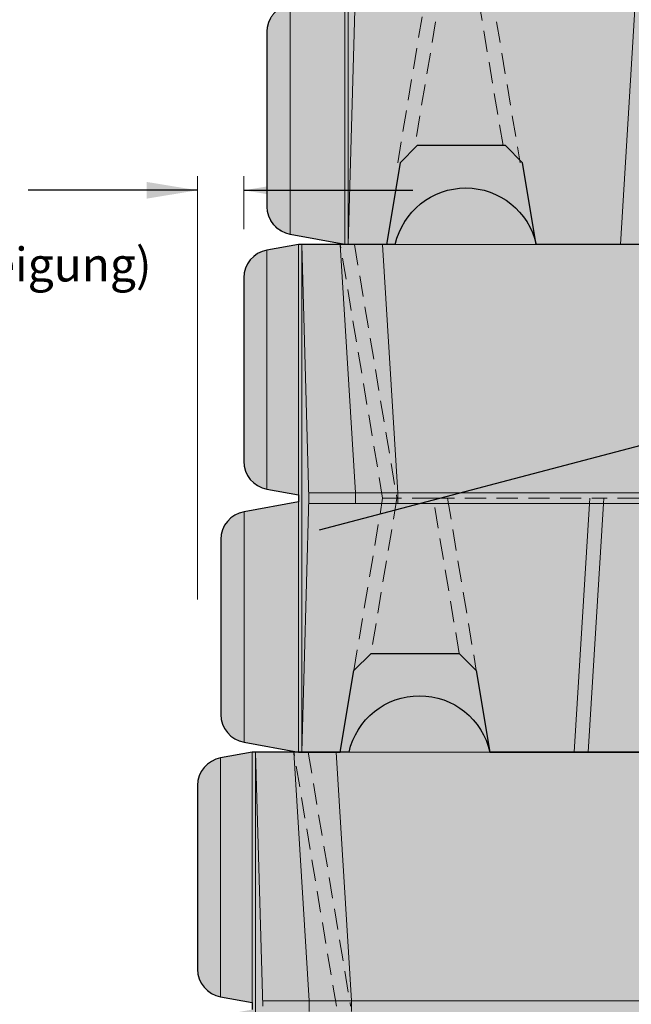
# Model space of a CAD drawing. Units: inches. Extents: x 0 to 306, y 0 to 396.
# Drawn here: x 74 to 118, y 128 to 198 of the extents above; entities that cross this region are included whole.
import ezdxf

# ---------------------------------------------------------------- set-up
doc = ezdxf.new("R2010")
doc.units = ezdxf.units.IN
doc.header["$MEASUREMENT"] = 0
doc.linetypes.add('HIDDEN', pattern=[0.375, 0.25, -0.125])
for name, color, linetype, lineweight in [('Block Outline', 7, 'Continuous', 30), ('Notes', 7, 'Continuous', 13), ('RR Block', 7, 'Continuous', 5), ('RR Block Hidden Lines', 252, 'HIDDEN', 15), ('Shading', 7, 'Continuous', 13)]:
    doc.layers.add(name, color=color, linetype=linetype, lineweight=lineweight)
doc.layers.add('Stone', color=250, linetype='Continuous')
doc.styles.add('Arial', font='arial.ttf', dxfattribs={"height": 2.5})
doc.dimstyles.get("Standard").update_dxf_attribs({"dimtxt": 2.5, "dimasz": 3, "dimexe": 1.25, "dimexo": 2.5, "dimgap": 1.25, "dimtad": 0, "dimtih": 1, "dimtoh": 1, "dimdec": 1, "dimzin": 0, "dimdsep": 46, "dimtxsty": 'Arial', "dimcen": 0.09, "dimadec": 0, "dimazin": 0, "dimtfac": 1, "dimtdec": 1, "dimtofl": 0, "dimtmove": 0, "dimatfit": 3, "dimfxl": 1, "dimtolj": 1, "dimtzin": 0, "dimarcsym": 1})

# ---------------------------------------------------------------- blocks, each defined once
blk = doc.blocks.new('R-7236HC')
at = {"layer": 'RR Block', "extrusion": (0, 1, 0)}
for p, q in [((-13.34065977698538, 36), (-13.34065977698538, 0)), ((-13.34065977698538, 0), (-13.34065977698538, 36)), ((-13.59065977698538, 0), (-13.59065977698538, 17.75)), ((-13.34065977698538, 0), (-12.84065977698538, 18)), ((5.971840223014624, 0), (7.049831403166536, 17.625)), ((-17.448430653385, 0.7014128866180727), (-17.448430653385, 17.04858711338193)), ((-19.09065977698538, 15.08084729318193), (-19.09065977698538, 2.669152706818068)), ((-9.657389521729783, 5.782212214700394), (-8.439601736429722, 7)), ((-8.439601736429722, 7), (-2.185398263570278, 7)), ((-2.185398263570278, 7), (-0.9676104782702168, 5.782212214700394)), ((-10.625, 0), (-9.657389521729783, 5.782212214700394)), ((-0.9676104782702168, 5.782212214700394), (0, 0)), ((-13.59065977698538, 0), (-17.448430653385, 0.7014128866180727)), ((-10.625, 0), (-13.34065977698538, 0)), ((5.971840223014624, 0), (0, 0)), ((5.971840223014624, 0), (6.973702909558597, 0))]:
    blk.add_line(p, q, dxfattribs=at)
at = {"layer": 'RR Block', "extrusion": (0, 0, -1)}
blk.add_arc((17.09065977698538, 15.08084729318193), 2, 0, 79.69515353121766, dxfattribs=at)
at = {"layer": 'RR Block'}
blk.add_arc((-17.09065977698538, 2.669152706818068), 2, 180, 259.6951535312176, dxfattribs=at)
at = {"layer": 'RR Block Hidden Lines', "ltscale": 6, "extrusion": (0, 1, 0)}
for p, q in [((-9.830687961470176, 5.782212214700508), (-7.786131476274932, 18.00000000000011)), ((-6.772270764249697, 18.00000000000011), (-8.61306745742786, 6.999832718742823)), ((-2.358529422052925, 6.999832718742823), (-4.199326115231088, 18.00000000000011)), ((-3.185465403205853, 18.00000000000011), (-1.140908918010609, 5.782212214700508))]:
    blk.add_line(p, q, dxfattribs=at)

msp = doc.modelspace()

# ---------------------------------------------------------------- hatches: boundary and pattern name
at = {"layer": 'Shading', "true_color": 0x664d00}
h = msp.add_hatch(dxfattribs=at)
h.set_pattern_fill('EARTH', color=58, scale=15, angle=45)
h.set_pattern_definition([(45, (-5881.210237609113, -554.0074573904246), (0, 5.303300858899107), [3.75, -3.75]), (45, (-5882.204606520156, -553.013088479381), (0, 5.303300858899107), [3.75, -3.75]), (45, (-5883.1989754312, -552.0187195683375), (0, 5.303300858899107), [3.75, -3.75]), (135, (-5883.1989754312, -551.3558069609751), (-5.303300858899107, 4.440892098500626e-16), [3.75, -3.75]), (135, (-5882.204606520156, -550.3614380499315), (-5.303300858899107, 4.440892098500626e-16), [3.75, -3.75]), (135, (-5881.210237609113, -549.3670691388879), (-5.303300858899107, 4.440892098500626e-16), [3.75, -3.75])])
edge = h.paths.add_edge_path()
edge.add_line((195.1115316383007, 293.6782290597556), (203.7495505027005, 306.1519626762926))
edge.add_line((203.7495505027005, 306.1519626762926), (225.0418408253149, 311.0361865648102))
edge.add_line((225.0418408253149, 311.0361865648102), (241.9671055515441, 313.5589169999648))
edge.add_line((241.9671055515441, 313.5589169999648), (242.9403261802868, 321.5214281246608))
edge.add_line((242.9403261802868, 321.5214281246608), (148.2835556352679, 321.5214281246608))
edge.add_line((148.2835556352679, 321.5214281246608), (148.2835556352679, 218.4714281246755))
edge.add_line((148.2835556352679, 218.4714281246755), (164.8261964565822, 218.4714281246755))
edge.add_line((164.8261964565822, 218.4714281246755), (164.8256374884445, 182.4639437046992))
edge.add_line((164.8256374884445, 182.4639437046992), (185.5401802343226, 182.478768659594))
edge.add_line((185.5401802343226, 182.478768659594), (185.5415767624477, 145.6714328279644))
edge.add_line((185.5415767624477, 145.6714328279644), (182.2572365264837, 145.6713513175902))
edge.add_line((182.2572365264837, 145.6713513175902), (182.2572365264837, 110.4714281246756))
edge.add_line((182.2572365264837, 110.4714281246756), (194.2572365264837, 110.4714281246756))
edge.add_line((194.2572365264837, 110.4714281246756), (194.2572365264837, 98.07142812467556))
edge.add_line((194.2572365264837, 98.07142812467556), (79.85723652648403, 98.07142812467553))
edge.add_line((79.85723652648403, 98.07142812467553), (79.85723652648403, 110.0714281246755))
edge.add_line((79.85723652648403, 110.0714281246755), (90.98223652648403, 110.0714281246755))
edge.add_line((90.98223652648403, 110.0714281246755), (87.1244656500844, 110.7728410112938))
edge.add_arc((87.48223652648403, 112.7405808314937), 2.000000000000004, 180.0000000000016, 259.69515353124393, ccw=False)
edge.add_line((85.48223652648403, 112.7405808314936), (85.48223652648403, 117.2714281246755))
edge.add_line((85.48223652648403, 117.2714281246755), (46.35723652648403, 117.2714281246756))
edge.add_line((46.35723652648403, 117.2714281246756), (46.94941270681966, 108.5184384853364))
edge.add_line((46.94941270681966, 108.5184384853364), (56.05490801509177, 97.27224646215639))
edge.add_line((56.05490801509177, 97.27224646215639), (65.7903728528413, 89.38391923559583))
edge.add_line((65.7903728528413, 89.38391923559583), (80.85508702331799, 87.28539863508873))
edge.add_line((80.85508702331799, 87.28539863508873), (96.5589111702161, 90.38756008234257))
edge.add_line((96.5589111702161, 90.38756008234257), (119.5507389221152, 87.12753389809764))
edge.add_line((119.5507389221152, 87.12753389809764), (154.3994577425951, 89.03339756807948))
edge.add_line((154.3994577425951, 89.03339756807948), (188.3490216461319, 86.35287510270335))
edge.add_line((188.3490216461319, 86.35287510270335), (200.1511519045748, 91.9166680173971))
edge.add_line((200.1511519045748, 91.9166680173971), (201.1290272259043, 100.242889230436))
edge.add_line((201.1290272259043, 100.242889230436), (205.4510864906883, 114.985611883174))
edge.add_line((205.4510864906883, 114.985611883174), (202.9533591976019, 152.4945170563419))
edge.add_line((202.9533591976019, 152.4945170563419), (197.1677647765905, 185.998309790616))
edge.add_line((197.1677647765905, 185.998309790616), (197.7017379136164, 229.0819936635593))
edge.add_line((197.7017379136164, 229.0819936635593), (187.4193397825425, 248.0354097748803))
edge.add_line((187.4193397825425, 248.0354097748803), (195.4197710240537, 263.6077145407636))
edge.add_line((195.4197710240537, 263.6077145407636), (195.1115316383007, 293.6782290597556))
at = {"layer": 'Shading', "true_color": 0xe36954}
h = msp.add_hatch(color=13, dxfattribs=at)
h.dxf.hatch_style = 1
h.paths.add_polyline_path([(93.6759265047126, 203.0999840746975), (93.6759265047126, 204.0275743335568), (93.6759265047126, 207.7379353689947), (93.6759265047126, 215.1586574398704), (93.6759265047126, 215.9877966478138), (93.8605654357375, 216.5748884918836), (94.19362309793951, 217.065091135357), (94.67420921381972, 217.4518994531469), (95.3079486249485, 217.6636142715337), (95.94272336494078, 217.7790552344992), (97.21698908378812, 218.0107399106533), (97.5509265047117, 218.0714558053668), (97.798891269053, 218.0714558053668), (99.32887030593656, 218.0714558053668), (100.1038976425521, 218.0714558053668), (100.9175201001513, 218.0714558053668), (102.632840677757, 218.0714558053668), (103.4905009665595, 218.0714558053668), (103.7706890723825, 218.0714558053668), (104.4151660980738, 218.0714558053668), (104.4283204941307, 218.0926672289819), (104.5564387350701, 218.5740322728735), (104.8912678731417, 219.3344457750117), (105.2810418429185, 219.9606814340194), (105.7668536584119, 220.534883163621), (106.3368297922057, 221.0358453075763), (106.9731613496238, 221.4464078155537), (107.6539139807815, 221.7553638534617), (108.3554614704458, 221.9584144654531), (109.0550000167855, 222.0580151115429), (109.7391982331633, 222.0618722912606), (110.4376170582495, 221.9706081939679), (111.139841091634, 221.7763752445229), (111.8232382596802, 221.4761932535524), (112.4641577695461, 221.0737764594213), (113.0404260229093, 220.5797763572799), (113.5338086884944, 220.0109180688263), (113.9318904679353, 219.3881588508115), (114.2289786008755, 218.7342800589053), (114.4259265047126, 218.0714558053668), (125.6759265047126, 218.0714558053668), (126.0389176525846, 212.1366029985476), (127.1040648457661, 211.0714558053668), (134.3537881636589, 211.0714558053668), (135.4189353568404, 212.1366029985476), (135.7819265047124, 218.0714558053668), (153.6670311344628, 218.0714558053668), (164.4259265047126, 218.0714558053668), (164.4259265047126, 200.4464558053668), (164.4259265047126, 199.6964558053668), (164.4259265047126, 182.0714558053668), (153.6670311344628, 182.0714558053668), (135.7819265047124, 182.0714558053668), (135.4189353568404, 188.006308612186), (134.3537881636589, 189.0714558053668), (127.1040648457661, 189.0714558053668), (126.0389176525846, 188.006308612186), (125.6759265047126, 182.0714558053668), (118.1152891912566, 182.0714558053668), (117.1134265047126, 182.0714558053668), (111.141586281698, 182.0714558053668), (110.1739758034278, 187.8536680200672), (108.9561880181277, 189.0714558053668), (102.7019845452683, 189.0714558053668), (101.4841967599682, 187.8536680200672), (100.516586281698, 182.0714558053668), (97.8009265047126, 182.0714558053668), (97.5509265047126, 182.0714558053668), (93.36393917947453, 182.8327262281375), (92.79494978141565, 183.1632536902742), (92.38985844151784, 183.5971616937434), (92.13236605972679, 184.1232017549249), (92.0509265047126, 184.5992283036844), (92.0509265047126, 185.1853611193221), (92.0509265047126, 188.7271031519191), (92.0509265047126, 195.8105872171128), (92.0509265047126, 196.6960227252622), (92.0509265047126, 197.3707964898412), (92.18056419675804, 197.9042329797281), (92.47765723429211, 198.4139363281464), (92.91192766614085, 198.8157543916737), (93.4054162702837, 199.0575784518597), (93.69147170296992, 199.1197360060463), (93.96478137710028, 199.169429418528), (94.51519893571867, 199.2695053382769), (96.71686917018951, 199.6698090172716), (97.54249550811664, 199.8199228968948), (97.5509265047126, 199.8560324807657), (97.5509265047126, 200.3197347385777), (97.39932878546233, 200.3490190270485), (97.08076235575072, 200.406940196087), (96.4436294963275, 200.5227825341641), (95.05481032881062, 200.7796550802453), (94.54649421796103, 201.0252237451001), (94.11005237844483, 201.4243513036819), (93.80985706990532, 201.9325573371465), (93.6759265289943, 202.470599312563), (93.6759265047126, 202.7521377276252), (93.6759265047126, 202.8680865099826)])
at = {"layer": 'Shading', "true_color": 0xa5dce9}
h = msp.add_hatch(color=141, dxfattribs=at)
h.dxf.hatch_style = 1
h.paths.add_polyline_path([(88.76657674949865, 149.8789164755474), (88.76657674949865, 153.8085239639681), (88.76657674949865, 157.7381314523891), (88.76657674949865, 159.7029351965994), (88.76657674949865, 160.6853370687045), (88.76658167369033, 161.3992125712616), (88.93003789305794, 161.9929444901738), (89.29655294525082, 162.5384210002692), (89.81436129477925, 162.9326738226034), (90.29439271175352, 163.0991955056872), (90.69933924318457, 163.1728394871639), (91.31003447174544, 163.2838749832658), (92.531424928869, 163.5059459754702), (94.21083680740821, 163.8112935897495), (94.26657674949865, 163.8240976665102), (94.26657674949865, 164.3088994334867), (94.23416077444699, 164.3273219383213), (93.9690706684546, 164.3755201394108), (93.2621637191437, 164.5040486756493), (92.55525676983189, 164.6325772118876), (91.74655697252774, 164.7796135386702), (91.16657733276998, 165.088943100239), (90.71487874075729, 165.5678469994425), (90.44595025779608, 166.1568287580892), (90.39158013875613, 166.6310967258287), (90.39157674949865, 167.1851991819938), (90.39157674949865, 168.214372282082), (90.39157674949865, 170.2727184822581), (90.39157674949865, 174.3894108826107), (90.39157674949865, 178.5061032829631), (90.39157674949865, 179.5352763830513), (90.39157674949865, 179.9719114150034), (90.57708330903961, 180.5852785836289), (90.95814649329759, 181.1216285553071), (91.48435956869844, 181.5012575730809), (91.92847422733712, 181.6433753713882), (92.25806117127422, 181.7062434740894), (93.67187506989694, 181.9633005465662), (94.02532854455285, 182.0275648146853), (94.26657674949956, 182.0714281246755), (94.51676558955887, 182.0714281246755), (96.23657081403098, 182.0714281246755), (97.09647342626658, 182.0714281246755), (98.03354614645332, 182.0714281246755), (99.9367159777862, 182.0714281246755), (100.2548214561471, 182.0714281246755), (101.1307643143869, 182.0714281246755), (101.1498625676008, 182.1076406488262), (101.3803684699074, 182.8428776279177), (101.7346937046091, 183.5627245200913), (102.2120975569574, 184.2365372832569), (102.8017504131617, 184.8337388973184), (103.4830289988408, 185.3279517018655), (104.2277879194967, 185.7006932954625), (105.0041205581715, 185.9436091713067), (105.780597268827, 186.058699519519), (106.5404729704146, 186.0558808160056), (107.3176295425724, 185.9346667745301), (108.0931607084981, 185.6853040516205), (108.8355193812708, 185.3062788212849), (109.5128844836813, 184.8064681712872), (110.0974026179142, 184.2048121871794), (110.5688963434654, 183.5279908709358), (110.9170439147588, 182.8066803531458), (111.1415767494987, 182.0714281246755), (122.3915767494987, 182.0714281246755), (122.7545678973715, 176.1365753178563), (123.8197150905521, 175.0714281246755), (131.069438408445, 175.0714281246755), (132.1345856016264, 176.1365753178563), (132.4975767494993, 182.0714281246755), (150.3826813792489, 182.0714281246755), (162.5165767494987, 182.0714281246755), (162.8795678973715, 176.1365753178563), (163.9447150905521, 175.0714281246755), (175.4794384084457, 175.0714281246755), (176.5445856016263, 176.1365753178563), (176.9075767494992, 182.0714281246755), (185.1415767494987, 182.0714281246755), (185.1415767494987, 164.4464281246755), (185.1415767494987, 163.6964281246755), (185.1415767494987, 146.0714281246755), (176.9075767494992, 146.0714281246755), (176.5445856016263, 152.0062809314948), (175.4794384084457, 153.0714281246755), (163.9447150905521, 153.0714281246755), (162.8795678973715, 152.0062809314948), (162.5165767494987, 146.0714281246755), (150.3826813792489, 146.0714281246755), (132.4975767494993, 146.0714281246755), (132.1345856016264, 152.0062809314948), (131.069438408445, 153.0714281246755), (123.8197150905521, 153.0714281246755), (122.7545678973715, 152.0062809314948), (122.3915767494987, 146.0714281246755), (114.8309394360435, 146.0714281246755), (113.8290767494987, 146.0714281246755), (107.857236526484, 146.0714281246755), (106.8896260482138, 151.8536403393759), (105.6718382629147, 153.0714281246755), (99.41763479005431, 153.0714281246755), (98.19984700475425, 151.8536403393759), (97.23223652648403, 146.0714281246755), (94.51657674949865, 146.0714281246755), (94.26657674949774, 146.0714281246755), (93.84948102596763, 146.1472637107721), (93.23878579740585, 146.2582992068742), (90.79600488315964, 146.7024411912826), (90.14835207588976, 146.8201962471497), (89.58332870122604, 147.1035485270955), (89.11971785082142, 147.5700565039506), (88.83481094409899, 148.153801365001), (88.76657674949865, 148.6442615794139), (88.76657674949865, 148.8965146034421)])
h = msp.add_hatch(color=141, dxfattribs=at)
h.dxf.hatch_style = 1
h.paths.add_polyline_path([(85.48223652648403, 113.8789164755474), (85.48223652648403, 117.8085239639681), (85.48223652648403, 121.7381314523891), (85.48223652648403, 123.7029351965993), (85.48223652648403, 124.6853370687045), (85.4822414506757, 125.3992125712616), (85.64569767004332, 125.9929444901738), (86.0122127222362, 126.5384210002692), (86.53002107176462, 126.9326738226034), (87.01005248873889, 127.0991955056872), (87.41499902016994, 127.1728394871638), (88.02569424873082, 127.2838749832658), (89.24708470585438, 127.5059459754702), (90.92649658439359, 127.8112935897495), (90.98223652648403, 127.8240976665102), (90.98223652648403, 128.3088994334867), (90.94982055143237, 128.3273219383213), (90.68473044543998, 128.3755201394108), (89.97782349612908, 128.5040486756493), (89.27091654681726, 128.6325772118876), (88.46221674951312, 128.7796135386702), (87.88223710975535, 129.088943100239), (87.43053851774266, 129.5678469994425), (87.16161003478146, 130.1568287580892), (87.1072399157415, 130.6310967258287), (87.10723652648403, 131.1851991819938), (87.10723652648403, 132.214372282082), (87.10723652648403, 134.2727184822581), (87.10723652648403, 138.3894108826107), (87.10723652648403, 142.5061032829631), (87.10723652648403, 143.5352763830513), (87.10723652648403, 143.9719114150034), (87.29274308602498, 144.5852785836289), (87.67380627028297, 145.1216285553071), (88.20001934568381, 145.5012575730809), (88.6441340043225, 145.6433753713882), (88.9737209482596, 145.7062434740894), (90.38753484688232, 145.9633005465662), (90.74098832153823, 146.0275648146853), (90.98223652648494, 146.0714281246755), (91.23242536654425, 146.0714281246755), (92.95223059101636, 146.0714281246755), (93.81213320325196, 146.0714281246755), (94.7492059234387, 146.0714281246755), (96.65237575477158, 146.0714281246755), (96.97048123313243, 146.0714281246755), (97.84642409137223, 146.0714281246755), (97.86552234458622, 146.1076406488262), (98.09602824689273, 146.8428776279177), (98.45035348159445, 147.5627245200913), (98.92775733394274, 148.2365372832569), (99.51741019014707, 148.8337388973184), (100.1986887758262, 149.3279517018655), (100.9434476964821, 149.7006932954625), (101.7197803351569, 149.9436091713067), (102.4962570458124, 150.058699519519), (103.2561327474, 150.0558808160056), (104.0332893195578, 149.9346667745301), (104.8088204854835, 149.6853040516205), (105.5511791582562, 149.3062788212849), (106.2285442606667, 148.8064681712872), (106.8130623948996, 148.2048121871794), (107.2845561204508, 147.5279908709358), (107.6327036917442, 146.8066803531458), (107.857236526484, 146.0714281246755), (119.107236526484, 146.0714281246755), (119.4702276743569, 140.1365753178563), (120.5353748675375, 139.0714281246755), (127.7850981854303, 139.0714281246755), (128.8502453786118, 140.1365753178563), (129.2132365264847, 146.0714281246755), (147.0983411562343, 146.0714281246755), (159.232236526484, 146.0714281246755), (159.5952276743569, 140.1365753178563), (160.6603748675375, 139.0714281246755), (172.1950981854311, 139.0714281246755), (173.2602453786117, 140.1365753178563), (173.6232365264846, 146.0714281246755), (181.857236526484, 146.0714281246755), (181.857236526484, 128.4464281246755), (181.857236526484, 127.6964281246755), (181.857236526484, 110.0714281246755), (173.6232365264846, 110.0714281246755), (173.2602453786117, 116.0062809314947), (172.1950981854311, 117.0714281246755), (160.6603748675375, 117.0714281246755), (159.5952276743569, 116.0062809314947), (159.232236526484, 110.0714281246755), (147.0983411562343, 110.0714281246755), (129.2132365264847, 110.0714281246755), (128.8502453786118, 116.0062809314947), (127.7850981854303, 117.0714281246755), (120.5353748675375, 117.0714281246755), (119.4702276743569, 116.0062809314947), (119.107236526484, 110.0714281246755), (111.5465992130289, 110.0714281246755), (110.544736526484, 110.0714281246755), (104.5728963034694, 110.0714281246755), (103.6052858251992, 115.8536403393759), (102.3874980399, 117.0714281246755), (96.13329456703968, 117.0714281246755), (94.91550678173962, 115.8536403393759), (93.9478963034694, 110.0714281246755), (91.23223652648403, 110.0714281246755), (90.98223652648312, 110.0714281246755), (90.56514080295301, 110.1472637107721), (89.95444557439123, 110.2582992068742), (87.51166466014502, 110.7024411912825), (86.86401185287514, 110.8201962471497), (86.29898847821141, 111.1035485270955), (85.83537762780679, 111.5700565039506), (85.55047072108437, 112.1538013650009), (85.48223652648403, 112.6442615794139), (85.48223652648403, 112.8965146034421)])
at = {"layer": 'Stone'}
h = msp.add_hatch(dxfattribs=at)
h.set_pattern_fill('GRAVEL', color=256, scale=3)
h.set_pattern_definition([(228.012787504, (-5979.803996759871, -103.4813319111097), (-24.00000000000018, -27.00000000000001), [0.403608, -39.9572641412211]), (184.969740728, (-5980.073996759869, -103.7813319111097), (35.99999999999993, 3.000000000000105), [0.692604, -68.56777428368999]), (132.510447078, (-5980.76399675987, -103.8413319111097), (30.00000000000035, -32.99999999999959), [0.488364, -48.3480977882991]), (267.273689006, (-5981.93399675987, -104.5913319111097), (3.000000000000073, 60.00000000000006), [0.6307139999999997, -62.44067412488698]), (292.833654178, (-5981.96399675987, -105.2213319111097), (-14.99999999999996, 36.00000000000009), [0.6184649999999997, -61.22811938426488]), (357.273689006, (-5981.723996759871, -105.7913319111097), (-60.00000000000006, 3.000000000000076), [0.6307139999999997, -62.44067412488698]), (37.6942404667, (-5981.09399675987, -105.8213319111097), (-38.99999999999999, -29.99999999999992), [0.8340869999999999, -82.574545646748]), (72.2553283749, (-5980.43399675987, -105.3113319111097), (21.00000000000008, 66.00000000000001), [0.7874639999999996, -77.95896449044015]), (121.429565615, (-5980.19399675987, -104.5613319111097), (-24.00000000000006, 38.99999999999996), [0.63285, -62.65221932918699]), (175.236358309, (-5980.52399675987, -104.0213319111097), (32.99999999999995, -3.000000000000114), [0.722496, -35.4022877363769]), (222.397437798, (-5981.243996759869, -103.9613319111097), (-35.99999999999989, -32.99999999999991), [0.9343440000000001, -92.5001250143847]), (138.814074834, (-5978.96399675987, -104.6213319111097), (-21.0000000000001, 18), [0.3189029999999998, -31.57153443820409]), (171.46923439, (-5979.20399675987, -104.4113319111097), (38.99999999999999, -5.999999999999986), [0.606711, -60.06453424847101]), (225, (-5979.803996759871, -104.3213319111097), (-3.33066907387547e-16, -2.999999999999799), [0.4242629999999999, -3.8183776871193]), (203.198590514, (-5980.01399675987, -103.9613319111097), (14.99999999999997, 5.999999999999926), [0.228474, -22.6188453175917]), (291.801409486, (-5980.223996759871, -104.0513319111097), (-2.999999999999052, 9.000000000000307), [0.323109, -15.8323854214035]), (30.96375653209999, (-5980.10399675987, -104.3513319111097), (9.00000000000016, 5.999999999999939), [0.524787, -16.9680686845359]), (161.565051177, (-5979.653996759869, -104.0813319111097), (6.000000000000035, -2.99999999999993), [0.3794729999999999, -9.107359980505194]), (16.389540334, (-5981.96399675987, -104.0513319111097), (29.9999999999999, 9.000000000000131), [0.5316, -52.6285354400082]), (70.3461759419, (-5981.45399675987, -103.9013319111097), (-12.00000000000366, -33.00000000001019), [0.445983, -44.152223241957]), (293.198590514, (-5979.653996759869, -103.4813319111097), (-5.999999999999911, 14.99999999999997), [0.456945, -22.3903743175917]), (343.610459666, (-5979.473996759871, -103.9013319111097), (-29.9999999999999, 9.000000000000131), [0.5315999999999996, -52.62853544000698]), (339.44395478, (-5981.96399675987, -105.9113319111097), (-15.00000000000011, 6.000000000000073), [0.5126399999999997, -25.11937123595249]), (294.775140569, (-5981.483996759871, -106.0913319111097), (-15.00000000000002, 33.00000000000001), [0.429534, -42.523929189828]), (66.8014094864, (-5979.62399675987, -106.4813319111097), (5.999999999999943, 14.99999999999991), [0.456945, -22.3903743175917]), (17.3540246363, (-5979.44399675987, -106.0613319111097), (-38.99999999999993, -11.99999999999989), [0.502893, -49.78627084272]), (69.44395478040002, (-5981.09399675987, -106.4813319111097), (-6.000000000000021, -14.99999999999986), [0.2563199999999998, -25.37569123595249]), (101.309932474, (-5979.803996759871, -106.4813319111097), (-2.999999999999892, 12.00000000000004), [0.15297, -15.1440885407784]), (165.963756532, (-5979.833996759869, -106.3313319111097), (8.999999999999876, -3.000000000000004), [0.618465, -11.7508518768531]), (186.009005957, (-5980.43399675987, -106.1813319111097), (30.00000000000014, 2.999999999999949), [0.57315, -56.74176952362841]), (303.690067526, (-5980.10399675987, -104.6213319111097), (-2.999999999999962, 5.999999999999957), [0.4326659999999998, -10.383987826392]), (353.157226587, (-5979.86399675987, -104.9813319111097), (51.00000000000004, -6.000000000000158), [0.755382, -74.7826878720849]), (60.9453959009, (-5979.11399675987, -105.0713319111097), (-11.99999999999993, -20.99999999999993), [0.308868, -30.578022422961]), (90, (-5978.96399675987, -104.8013319111097), (-3, 3), [0.18, -2.82]), (120.256437164, (-5980.493996759869, -106.0913319111097), (12.00000000000003, -21.00000000000002), [0.416772, -41.2605599683494]), (48.01278750420001, (-5980.70399675987, -105.7313319111097), (24, 26.99999999999993), [0.8072159999999999, -39.5536561412211]), (0, (-5980.163996759869, -105.1313319111097), (3, 3), [0.78, -2.22]), (325.3048464690001, (-5979.383996759871, -105.1313319111097), (30.00000000000042, -20.99999999999947), [0.4743419999999999, -46.95982290252598]), (254.054604099, (-5978.993996759869, -105.4013319111097), (-3.000000000000113, -12.00000000000001), [0.436806, -21.4035236678415]), (207.645975364, (-5979.11399675987, -105.8213319111097), (-56.99999999999985, -30.00000000000014), [0.711195, -70.40842254677818]), (175.42607874, (-5979.743996759869, -106.1513319111097), (-38.99999999999986, 3.000000000000004), [0.752397, -74.48722022390669])])
h.paths.add_polyline_path([(139.0662571955277, 254.0714281246757), (128.9602571955279, 254.0714281246757), (129.3192863086492, 248.2013540134142), (129.323392681486, 248.1364309797703), (130.3827268538639, 247.0770968073929), (130.3898691514837, 247.0714281246757), (137.4798579390331, 247.0714281246757), (137.6384075306455, 247.0717168008468), (138.6977417030162, 248.131050973218), (138.7033890199723, 248.138585897471)])
h.paths.add_polyline_path([(113.4783803912082, 223.7336834612389), (113.4566562701361, 223.8552905634832), (113.4297420094395, 223.8822048241794), (113.375913488047, 223.9360333455719), (113.2682564452621, 224.0436903883569), (112.8376282741224, 224.4743185594967), (112.4070001029818, 224.9049467306367), (112.2455145388026, 225.0664322948141), (112.1970639333845, 225.0714281246757), (112.1279520303301, 225.0714281246757), (111.9897282242214, 225.0714281246757), (110.8839377753588, 225.0714281246757), (106.4607759799042, 225.0714281246757), (106.0461045615798, 225.0714281246757), (105.9844999895645, 225.0696128781578), (105.9710428592166, 225.0561557478097), (105.8633858164317, 224.9484987050248), (105.6480717308618, 224.7331846194548), (105.2174435597221, 224.3025564483149), (104.7733582582346, 223.8584711468272), (104.7616732841329, 223.8126814545634), (104.740288178305, 223.6848891012273), (104.6975179666492, 223.4293043945549), (104.6119775433376, 222.9181349812104), (104.4408966967144, 221.8957961545212), (104.0987350034679, 219.851118501143), (103.9276541568447, 218.8287796744539), (103.8421137335331, 218.3176102611093), (103.8009169725133, 218.0714281246757), (104.4259169725133, 218.0714281246757, -0.7999999999995324), (114.4259169725124, 218.0714281246814), (114.3337846243244, 218.6219893277931), (113.6494612378315, 222.7113446345496)])
h.paths.add_polyline_path([(138.8233076242609, 222.0436185028715), (138.7591280455058, 223.0929453400413), (138.7270382561278, 223.6176087586262), (138.7109933614388, 223.8799404679187), (138.7024000191427, 224.0071469600084), (138.6788592597554, 224.0306877193945), (137.9255549593977, 224.7839920197515), (137.6430658467639, 225.0664811323854), (137.6317331898967, 225.0714281246757), (137.591676756068, 225.0714281246757), (137.5115638884122, 225.0714281246757), (137.3513381531006, 225.0714281246757), (137.0308866824785, 225.0714281246757), (134.4672749174892, 225.0714281246757), (131.9036631524991, 225.0714281246757), (130.621857270005, 225.0714281246757), (130.4616315346934, 225.0714281246757), (130.3873851699823, 225.0704177580766), (130.3756147902891, 225.0586473783835), (130.3285332715163, 225.0115658596112), (130.2343702339726, 224.9174028220665), (129.481065933614, 224.1640985217095), (129.3280509976044, 224.0110835856982), (129.3208738146127, 223.9674577289958), (129.3128513672677, 223.8362918743495), (129.2486717885126, 222.7869650371797), (129.1203126310015, 220.6883113628401), (128.9919534734904, 218.5896576885004), (128.9602571955279, 218.0714281246757), (128.2836719468901, 218.0714281246757), (126.9468941198134, 218.0714281246757), (125.6759169725133, 218.0714281246757), (126.0389081203853, 212.1365753178562), (127.1040553135667, 211.0714281246754), (134.3537786314596, 211.0714281246754), (135.4189258246411, 212.1365753178562), (135.781916972513, 218.0714281246755), (139.0662571955268, 218.0714281246754), (139.0479361499051, 218.3709745727772), (139.0158463605271, 218.8956379913622), (138.9516667817711, 219.944964828532)])
h.paths.add_polyline_path([(110.1739662712284, 187.8536403393761), (108.9561784859284, 189.0714281246757), (102.7019750130689, 189.0714281246757), (101.4841872277689, 187.8536403393761), (100.5165767494987, 182.0714281246755), (111.1415767494987, 182.0714281246755)])
h.paths.add_polyline_path([(135.4189258246411, 188.0062809314949), (134.3537786314596, 189.0714281246757), (127.1040553135667, 189.0714281246757), (126.0389081203862, 188.0062809314949), (125.6759169725133, 182.0714281246757), (122.3915767494987, 182.0714281246757), (122.7540739529582, 176.1446512376185), (122.7608239957394, 176.1303192194877), (123.8164788324125, 175.074664382815), (123.8501342080922, 175.0714281246754), (130.2485581276164, 175.0714281246754), (131.072120813315, 175.0741105295452), (132.1200701402372, 176.122059856467), (132.1348907985725, 176.1415652438184), (132.4975767494984, 182.0714281246755), (135.781916972513, 182.0714281246754)])
h.paths.add_polyline_path([(176.9075767494983, 182.0714281246755), (164.4259169725133, 182.0714281246757), (162.5165767494987, 182.0714281246755), (162.8774373387473, 176.1714096434392), (162.8810215782582, 176.1351216369697), (163.9443819246912, 175.0717612905364), (164.0245518939423, 175.0714281246755), (175.4564803055387, 175.0714281246755), (175.4811711507141, 175.073160866945), (176.5406787422703, 176.1326684585005), (176.545880142397, 176.1577408723687)])
h.paths.add_polyline_path([(106.8938865242967, 151.8281807382178), (106.886178332044, 151.8570880555459), (106.8773685865722, 151.8658978010171), (106.8421296046868, 151.9011367829019), (106.7716516409178, 151.9716147466715), (106.6306957133779, 152.1125706742108), (106.3487838583001, 152.3944825292893), (105.7849601481435, 152.9583062394464), (105.6792432024863, 153.0640231851017), (105.6646235888779, 153.0714281246755), (105.6193793013376, 153.0714281246755), (105.528890726257, 153.0714281246755), (104.8049821256141, 153.0714281246755), (103.3571649243281, 153.0714281246755), (100.4615305217571, 153.0714281246755), (99.73762192111508, 153.0714281246755), (99.55664477095388, 153.0714281246755), (99.42091190833298, 153.0714281246755), (99.4094631489611, 153.0632564835814), (99.33898518519027, 152.9927785198118), (99.05707333011242, 152.7108666647333), (98.4932496199549, 152.1470429545762), (98.20252801940524, 151.8563213540269), (98.194977335153, 151.8245403412982), (98.18097751986215, 151.7408807439743), (98.15297788928046, 151.5735615493268), (98.09697862811709, 151.2389231600316), (97.98498010578851, 150.5696463814413), (97.53698601648239, 147.8925392670803), (97.31298897182796, 146.5539857098997), (97.25698971066367, 146.2193473206046), (97.23223652648494, 146.0714281246755), (97.53280894054615, 146.0714281246755), (97.74194229913564, 146.0714281246755), (97.84650897843085, 146.0714281246755), (97.85995373007017, 146.0834372067266, -0.7915450416726478), (107.8358073777367, 146.1627575533498), (107.8566758310903, 146.0747787080811), (107.8458739640787, 146.1393281201904), (107.8318741487878, 146.2229877175143), (107.8038745182062, 146.3903069121619), (107.3558804288982, 149.067414026523)])
h.paths.add_polyline_path([(132.2626102750096, 149.9130960243143), (132.1785796178551, 151.286985124357), (132.1365642892783, 151.9739296743784), (132.1326862764267, 152.0081802566948), (132.1249807666695, 152.0158857664516), (132.109569747156, 152.0312967859651), (132.078747708129, 152.0621188249921), (132.0171036300749, 152.1237629030462), (131.5239510056422, 152.6169155274789), (131.2773746934258, 152.8634918396952), (131.1540865373177, 152.9867799958034), (131.077031439751, 153.0638350933702), (131.0686728450905, 153.0714281246755), (131.0162267473893, 153.0714281246755), (130.8064423565843, 153.0714281246755), (124.093341850818, 153.0714281246755), (123.8311113623117, 153.0714281246755), (123.8136839490912, 153.0653969832144), (123.7982729295786, 153.049985963701), (123.7366288515245, 152.9883418856469), (123.6133406954164, 152.8650537295388), (123.3667643832, 152.6184774173224), (122.8736117587673, 152.1253247928897), (122.7580291124154, 152.0097421465377), (122.7531214856267, 151.9826323085132), (122.711106157049, 151.2956877584918), (122.6270754998945, 149.9217986584491), (122.4590141855847, 147.1740204583636), (122.416998857007, 146.4870759083423), (122.3959911927182, 146.1436036333316), (122.3933652346827, 146.1006695989552), (122.3915767494987, 146.0714281246755), (122.3741332704171, 146.0714281246755), (122.2647426341578, 146.0714281246755), (122.045961361639, 146.0714281246755), (120.2957111814835, 146.0714281246755), (119.107236526484, 146.0714281246755), (119.4697337299435, 140.1446512376185), (119.4764837727248, 140.1303192194875), (120.5321386093979, 139.0746643828149), (120.5657939850794, 139.0714281246753), (126.9642179045654, 139.0714281246753), (127.7877805903004, 139.0741105295452), (128.8357299172226, 140.1220598564665), (128.8505505755579, 140.1415652438185), (129.2132365264838, 146.0714281246754), (132.4975767494984, 146.0714281246753), (132.4936945821851, 146.1349009991969), (132.4726869178962, 146.4783732742076), (132.4306715893185, 147.1653178242289)])
h.paths.add_polyline_path([(176.6525919545461, 150.2403926707669), (176.5685612973907, 151.6142817708097), (176.5449276750683, 152.0006880801941), (176.537883858949, 152.0129826741733), (176.5224728394355, 152.0283936936868), (176.4916508004085, 152.0592157327138), (176.3683626443003, 152.182503888822), (175.8752100198658, 152.6756565132546), (175.6286337076494, 152.9222328254709), (175.4822290222714, 153.0686375108493), (175.4679362393176, 153.0714281246755), (175.4262138728523, 153.0714281246755), (175.0924349411266, 153.0714281246755), (174.4248770776762, 153.0714281246755), (169.0844141700686, 153.0714281246755), (166.4141827162643, 153.0714281246755), (165.0790669893627, 153.0714281246755), (164.4115091259114, 153.0714281246755), (164.0777301941866, 153.0714281246755), (163.9525630947896, 153.0714281246755), (163.9415870413691, 153.0683000754929), (163.9261760218546, 153.0528890559793), (163.4330233974238, 152.5597364315466), (162.9398707729911, 152.0665838071141), (162.8791108294522, 151.9988079370713), (162.8581031651634, 151.6553356620607), (162.8160878365857, 150.9683911120393), (162.7320571794303, 149.5945020119965), (162.5639958651223, 146.8467238119111), (162.5219805365437, 146.1597792618898), (162.516728620471, 146.0739111931371), (162.5165767494987, 146.0714281246757), (159.232236526484, 146.0714281246757), (159.5930971157327, 140.1714096434393), (159.5966813552436, 140.1351216369696), (160.6600417016766, 139.0717612905364), (160.7402116709322, 139.0714281246755), (172.172140082524, 139.0714281246755), (172.1968309276995, 139.073160866945), (173.2563385192557, 140.1326684585005), (173.2615399193824, 140.1577408723688), (173.6232365264837, 146.0714281246755), (176.9075767494992, 146.0714281246757), (176.9046839260095, 146.1187253706387), (176.820653268855, 147.4926144706814)])
h.paths.add_polyline_path([(173.3682517315315, 114.2403926707669), (173.2842210743761, 115.6142817708097), (173.2605874520536, 116.0006880801941), (173.2535436359344, 116.0129826741732), (173.2381326164209, 116.0283936936867), (173.2073105773939, 116.0592157327138), (173.0840224212857, 116.1825038888219), (172.5908697968512, 116.6756565132546), (172.3442934846348, 116.9222328254709), (172.1978887992568, 117.0686375108493), (172.183596016303, 117.0714281246755), (172.1418736498376, 117.0714281246755), (171.808094718112, 117.0714281246755), (171.1405368546616, 117.0714281246755), (165.800073947054, 117.0714281246755), (163.1298424932497, 117.0714281246755), (161.794726766348, 117.0714281246755), (161.1271689028968, 117.0714281246755), (160.668222871775, 117.0714281246756), (160.6572468183545, 117.0683000754929), (160.64183579884, 117.0528890559793), (160.1486831744091, 116.5597364315467), (159.6555305499764, 116.0665838071142), (159.5947706064376, 115.9988079370713), (159.5737629421487, 115.6553356620606), (159.531747613571, 114.9683911120393), (159.4477169564157, 113.5945020119965), (159.2796556421076, 110.8467238119111), (159.232236526484, 110.0714281246755), (173.6232365264837, 110.0714281246755), (173.5363130458404, 111.4926144706814)])
h.paths.add_polyline_path([(128.8522240662601, 115.9739296744075), (128.8483460534121, 116.0081802566944), (127.79269121673, 117.0638350933759), (127.7843326220759, 117.0714281246755), (120.5467711392971, 117.0714281246756), (120.5293437260766, 117.0653969832144), (119.4736888894008, 116.0097421465387), (119.468781262613, 115.9826323085159), (119.107236526484, 110.0714281246755), (129.2132365264838, 110.0714281246755)])
h.paths.add_polyline_path([(103.6095463012848, 115.8281807382078), (103.6018381090294, 115.8570880555456), (102.3949029794744, 117.0640231851006), (102.3806132578079, 117.0712610320301), (96.13657155730425, 117.0714280333048), (96.12512292594647, 117.0632564835814), (96.05464496217564, 116.9927785198118), (94.91818779639061, 115.8563213540271), (94.91063711213383, 115.8245403412788), (93.9478963034694, 110.0714281246755), (104.5728963034694, 110.0714281246755)])

# ---------------------------------------------------------------- linework, layer by layer
at = {"layer": 'Block Outline'}
for points in [[(118.1152796590573, 182.0714281246757), (117.1134169725133, 182.0714281246757), (111.1415767494987, 182.0714281246757), (110.1739662712284, 187.8536403393761), (108.9561784859284, 189.0714281246757), (102.7019750130689, 189.0714281246757), (101.4841872277689, 187.8536403393761), (100.5165767494987, 182.0714281246757), (97.55091697251419, 182.0714281246757), (93.69314609611365, 182.7728410112937), (93.37554548139315, 182.8580630098035), (93.06279877912903, 183.001724185331), (92.77078179917271, 183.2039436140686), (92.51541351227525, 183.4590859530023), (92.31006831011064, 183.7559763755772), (92.16334828435947, 184.0794572065175), (92.07795020738968, 184.412858168694), (92.05091697251328, 184.7405808314937), (92.05091697251328, 197.1522754178576), (92.07795020738877, 197.4799980806575), (92.16334828435947, 197.8133990428338), (92.31006831011064, 198.1368798737741)], [(122.3915767494987, 182.0714281246755), (111.1415767494987, 182.0714281246755)], [(119.107236526484, 146.0714281246755), (107.857236526484, 146.0714281246755)]]:
    msp.add_lwpolyline(points, dxfattribs=at)
at = {"layer": 'Block Outline', "extrusion": (0, 0, -1)}
for points in [[(-101.1415767494987, 182.0714281246755, 0.7999999999999817), (-111.1415767494987, 182.0714281246755)], [(-97.85723652648403, 146.0714281246755, 0.7999999999999817), (-107.857236526484, 146.0714281246755)]]:
    msp.add_lwpolyline(points, format="xyb", dxfattribs=at)
at = {"layer": 'Block Outline'}
for points in [[(101.1415767494987, 182.0714281246755), (100.2381736289794, 182.0714281246755), (97.23258556934661, 182.0714281246755), (94.51657674949865, 182.0714281246755), (94.26657674949865, 182.0714281246755), (92.03380587309903, 181.665469783512, 0.3624646087619234), (90.39157674949865, 179.697729963312), (90.39157674949865, 166.6951262860389, 0.3624646087619233), (92.03380587309812, 164.7273864658391), (94.26657674949865, 164.3214281246755), (94.26657674949865, 163.8214281246755), (90.40880587309903, 163.1200152380572), (90.40880587309903, 163.1200152380572), (90.40880587309812, 163.120015238057, 0.3624646087619591), (88.76657674949865, 161.1522754178573), (88.76657674949865, 161.1522754178575), (88.76657674949865, 148.7405808314936, 0.3624646087619233), (90.40880587309903, 146.7728410112936), (94.26657674949865, 146.0714281246755), (94.51657674949865, 146.0714281246755), (97.23223652648403, 146.0714281246755), (98.19984700475425, 151.8536403393759), (99.41763479005431, 153.0714281246755), (105.6718382629138, 153.0714281246755), (106.8896260482138, 151.8536403393759), (107.857236526484, 146.0714281246755), (113.8290767494987, 146.0714281246755), (114.8309394360426, 146.0714281246755), (122.3915767494987, 146.0714281246755)], [(97.85723652648403, 146.0714281246755), (96.95383340596482, 146.0714281246755), (93.94824534633199, 146.0714281246755), (91.23223652648403, 146.0714281246755), (90.98223652648403, 146.0714281246755), (88.7494656500844, 145.665469783512, 0.3624646087619234), (87.10723652648403, 143.697729963312), (87.10723652648403, 130.6951262860389, 0.3624646087619233), (88.7494656500835, 128.7273864658391), (90.98223652648403, 128.3214281246755), (90.98223652648403, 127.8214281246755)]]:
    msp.add_lwpolyline(points, format="xyb", dxfattribs=at)
at = {"layer": 'Notes'}
for p, q in [((87.10723652648494, 156.9045507562269), (87.10723652648403, 186.9059080570287)), ((90.39172766678575, 183.159803083586), (90.39157674949865, 186.9059080570287))]:
    msp.add_line(p, q, dxfattribs=at)
at = {"layer": 'RR Block', "extrusion": (0, 1, 0)}
for p, q in [((94.26657674949865, 182.0714281246755), (92.03380587309903, 181.665469783512)), ((92.03380587309903, 164.7273864658391), (92.03380587309903, 181.665469783512)), ((94.26657674949865, 164.3214281246755), (94.26657674949865, 182.0714281246755)), ((94.51657674949865, 182.0714281246755), (94.26657674949865, 182.0714281246755)), ((94.51657674949865, 182.0714281246755), (94.51657674949865, 146.0714281246755)), ((94.51657674949865, 182.0714281246755), (97.23258556934661, 182.0714281246755)), ((95.01657674949865, 164.0714281246755), (94.51657674949865, 182.0714281246755)), ((94.51657674949865, 146.0714281246755), (94.51657674949865, 182.0714281246755)), ((98.31057674949852, 164.4464281246755), (97.23258556934661, 182.0714281246755)), ((122.3915767494987, 182.0714281246755), (100.2381736289794, 182.0714281246755)), ((101.3161648091323, 164.4464281246755), (100.2381736289794, 182.0714281246755)), ((90.39157674949865, 179.697729963312), (90.39157674949865, 166.6951262860389)), ((92.03380587309903, 164.7273864658391), (94.26657674949865, 164.3214281246755)), ((94.26657674949865, 163.8214281246755), (94.26657674949865, 164.3214281246755)), ((94.51657674949865, 146.0714281246755), (95.01657674949865, 164.0714281246755)), ((98.31057674949852, 164.4464281246755), (95.00616008283168, 164.4464281246755)), ((98.31057674949852, 164.4464281246755), (101.3165767494988, 164.4464281246755)), ((98.31057674949852, 163.6964281246755), (98.31057674949852, 164.4464281246755)), ((150.4500330565575, 164.4464281246755), (101.3165767494988, 164.4464281246755)), ((101.3165767494988, 164.4464281246755), (101.3165767494988, 163.6964281246755)), ((94.26657674949865, 163.8214281246755), (90.40880587309903, 163.1200152380572)), ((94.26657674949865, 146.0714281246755), (94.26657674949865, 163.8214281246755)), ((98.31057674949852, 163.6964281246755), (95.00616008283168, 163.6964281246755)), ((114.9070679296506, 163.6964281246755), (98.31057674949852, 163.6964281246755)), ((113.8290767494987, 146.0714281246755), (114.9070679296506, 163.6964281246755)), ((114.8309394360426, 146.0714281246755), (115.9089306161954, 163.6964281246755)), ((115.9089306161954, 163.6964281246755), (114.9070679296506, 163.6964281246755)), ((150.4500330565575, 163.6964281246755), (115.9089306161954, 163.6964281246755)), ((90.40880587309903, 146.7728410112936), (90.40880587309903, 163.1200152380572)), ((88.76657674949865, 161.1522754178575), (88.76657674949865, 148.7405808314936)), ((98.19984700475425, 151.8536403393759), (99.41763479005431, 153.0714281246755)), ((99.41763479005431, 153.0714281246755), (105.6718382629138, 153.0714281246755)), ((105.6718382629138, 153.0714281246755), (106.8896260482138, 151.8536403393759)), ((97.23223652648403, 146.0714281246755), (98.19984700475425, 151.8536403393759)), ((106.8896260482138, 151.8536403393759), (107.857236526484, 146.0714281246755)), ((94.26657674949865, 146.0714281246755), (90.40880587309903, 146.7728410112936)), ((90.98223652648403, 146.0714281246755), (88.7494656500844, 145.665469783512)), ((90.98223652648403, 128.3214281246755), (90.98223652648403, 146.0714281246755)), ((91.23223652648403, 146.0714281246755), (90.98223652648403, 146.0714281246755)), ((91.23223652648403, 146.0714281246755), (91.23223652648403, 110.0714281246755)), ((91.23223652648403, 146.0714281246755), (93.94824534633199, 146.0714281246755)), ((91.73223652648403, 128.0714281246755), (91.23223652648403, 146.0714281246755)), ((91.23223652648403, 110.0714281246755), (91.23223652648403, 146.0714281246755)), ((96.95383340596482, 146.0714281246755), (93.94824534633199, 146.0714281246755)), ((95.0262365264839, 128.4464281246755), (93.94824534633199, 146.0714281246755)), ((94.51657674949865, 146.0714281246755), (94.26657674949865, 146.0714281246755)), ((97.23223652648403, 146.0714281246755), (94.51657674949865, 146.0714281246755)), ((119.107236526484, 146.0714281246755), (96.95383340596482, 146.0714281246755)), ((98.03182458611764, 128.4464281246755), (96.95383340596482, 146.0714281246755)), ((113.8290767494987, 146.0714281246755), (107.857236526484, 146.0714281246755)), ((113.8290767494987, 146.0714281246755), (114.8309394360426, 146.0714281246755)), ((122.3915767494987, 146.0714281246755), (114.8309394360426, 146.0714281246755)), ((88.7494656500844, 128.7273864658391), (88.7494656500844, 145.665469783512)), ((87.10723652648403, 143.697729963312), (87.10723652648403, 130.6951262860389)), ((88.7494656500844, 128.7273864658391), (90.98223652648403, 128.3214281246755)), ((95.0262365264839, 128.4464281246755), (91.72181985981706, 128.4464281246755)), ((95.0262365264839, 128.4464281246755), (98.03223652648421, 128.4464281246755)), ((95.0262365264839, 127.6964281246755), (95.0262365264839, 128.4464281246755)), ((147.1656928335428, 128.4464281246755), (98.03223652648421, 128.4464281246755)), ((98.03223652648421, 128.4464281246755), (98.03223652648421, 127.6964281246755)), ((90.98223652648403, 127.8214281246755), (90.98223652648403, 128.3214281246755))]:
    msp.add_line(p, q, dxfattribs=at)
at = {"layer": 'RR Block', "extrusion": (0, 0, -1)}
for centre, radius, start, end in [((-106.1415767494987, 180.9464281246755), 5.125000000000004, 12.6803834918203, 167.3196165081797), ((-90.76657674949865, 161.1522754178575), 2, 0, 79.69515353121737), ((-102.857236526484, 144.9464281246755), 5.125000000000004, 12.6803834918203, 167.3196165081797)]:
    msp.add_arc(centre, radius, start, end, dxfattribs=at)
at = {"layer": 'RR Block'}
for centre, start, end in [((92.39157674949865, 179.697729963312), 100.3048464687826, 180), ((92.39157674949865, 166.6951262860389), 180, 259.6951535312173), ((90.76657674949865, 148.7405808314936), 180, 259.6951535312173), ((89.10723652648403, 143.697729963312), 100.3048464687826, 180), ((89.10723652648403, 130.6951262860389), 180, 259.6951535312173)]:
    msp.add_arc(centre, 2, start, end, dxfattribs=at)
at = {"layer": 'RR Block Hidden Lines', "ltscale": 6, "extrusion": (0, 1, 0)}
for p, q in [((100.2444034899495, 164.0714281246755), (97.23223652648403, 182.0714281246755)), ((98.24609723850926, 182.0714281246755), (101.2582642019747, 164.0714281246755)), ((98.19984700475425, 151.8536403393759), (100.2444034899495, 164.0714281246755)), ((101.2582642019747, 164.0714281246755), (99.41746750879656, 153.0712608434183)), ((101.2582642019747, 164.0714281246755), (100.2444034899495, 164.0714281246755)), ((103.8312088509933, 164.0714281246755), (101.2582642019747, 164.0714281246755)), ((103.8312088509933, 164.0714281246755), (115.9318665987516, 164.0714281246755)), ((105.6720055441715, 153.0712608434183), (103.8312088509933, 164.0714281246755)), ((104.8450695630186, 164.0714281246755), (106.8896260482138, 151.8536403393759)), ((114.9070679296506, 163.6964281246755), (114.9300039122077, 164.0714281246755)), ((115.9318665987516, 164.0714281246755), (115.9089306161954, 163.6964281246755)), ((149.9101132994415, 164.0714281246755), (115.9318665987516, 164.0714281246755)), ((96.96006326693487, 128.0714281246755), (93.9478963034694, 146.0714281246755)), ((94.96175701549464, 146.0714281246755), (97.9739239789601, 128.0714281246755))]:
    msp.add_line(p, q, dxfattribs=at)

# ---------------------------------------------------------------- block references
at = {"layer": 'RR Block'}
msp.add_blockref('R-7236HC', (111.1415767494987, 182.0714281246757), dxfattribs=at)

# ---------------------------------------------------------------- leaders
at = {"layer": 'Notes'}
for points, override in [([(87.10723652648494, 185.9059080570287), (75.10723652648494, 185.9059080570287)], {"dimasz": 3, "dimgap": 0.9, "dimtad": 0}), ([(90.39157674949865, 185.9059080570287), (102.3915767494987, 185.9059080570287)], {"dimasz": 3.6, "dimgap": 0.9, "dimtad": 0}), ([(95.77242174757657, 161.8320102509464), (190.0526171772922, 186.6686963289887), (196.0526171772922, 186.6686963289887)], {"dimasz": 3.6, "dimgap": 2, "dimtad": 0})]:
    msp.add_leader(points, dimstyle='Standard', override=override, dxfattribs=at)

# ---------------------------------------------------------------- next in the draw order: texts
at = {"layer": 'Notes', "insert": (39.8320017084593, 190.8438962958098), "char_height": 3, "width": 46.05339040228242, "attachment_point": 1, "line_spacing_factor": 0.9, "style": 'Arial', "bg_fill": 3, "box_fill_scale": 1.2, "bg_fill_color": 256, "bg_fill_transparency": 0}
msp.add_mtext('\\A1;\\pxt12;Versatz = 83 mm\\PXL-Block\\P{\\H0.8x;(5° Winkel der Wandneigung)}', dxfattribs=at)

# ---------------------------------------------------------------- next in the draw order: leaders
at = {"layer": 'Notes'}
msp.add_leader([(87.10723652648494, 185.9059080570381), (75.10723652648494, 185.9059080570381)], dimstyle='Standard', override={"dimasz": 3.6, "dimgap": 0.9, "dimtad": 0}, dxfattribs=at)

doc.saveas('drawing.dxf')
